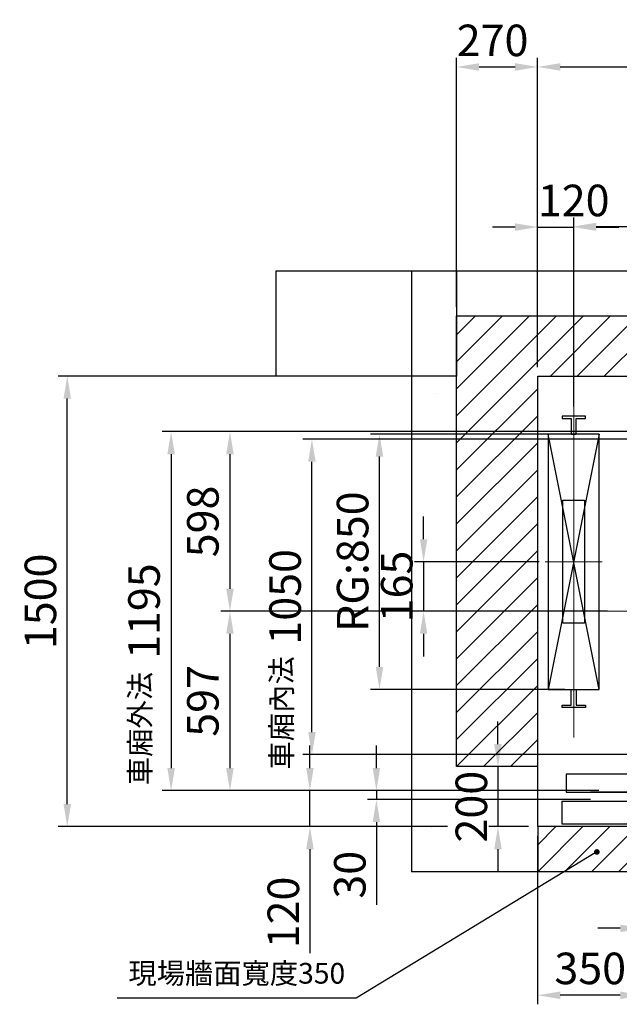
# Model space of a CAD drawing. Units: millimetres. Extents: x 48184 to 70372, y 28607 to 42168.
# Drawn here: x 52273 to 54268, y 34869 to 38146 of the extents above; entities that cross this region are included whole.
import ezdxf
from ezdxf.lldxf.tags import DXFTag

# ---------------------------------------------------------------- set-up
doc = ezdxf.new("R2010")
doc.units = ezdxf.units.MM
doc.linetypes.add('CENTER2', pattern=[28.575, 19.05, -3.175, 3.175, -3.175])
for name, color, linetype in [('03___PRT_ALL_CURVES', 7, 'Continuous'), ('CL', 1, 'CENTER2'), ('DOORS', 10, 'Continuous'), ('EXTERIOR_WALLS', 6, 'Continuous')]:
    doc.layers.add(name, color=color, linetype=linetype)
doc.layers.add('TEXT_35', color=1, linetype='Continuous', lineweight=25)
doc.layers.add('实线', color=7, linetype='Continuous', lineweight=25)
doc.styles.get("Standard").update_dxf_attribs({"font": 'MingLiU.ttf'})
tags = doc.linetypes.add('CENTER', pattern=[2, 1.25, -0.25, 0.25, -0.25]).pattern_tags.tags
tags[10:11] = [DXFTag(74, 4), DXFTag(75, 0), DXFTag(340, '0'), DXFTag(46, 1.0), DXFTag(50, 0.0), DXFTag(44, 0.0), DXFTag(45, 0.0)]
tags[8:9] = [DXFTag(74, 4), DXFTag(75, 0), DXFTag(340, '0'), DXFTag(46, 1.0), DXFTag(50, 0.0), DXFTag(44, 0.0), DXFTag(45, 0.0)]
tags[6:7] = [DXFTag(74, 4), DXFTag(75, 0), DXFTag(340, '0'), DXFTag(46, 1.0), DXFTag(50, 0.0), DXFTag(44, 0.0), DXFTag(45, 0.0)]
tags[4:5] = [DXFTag(74, 4), DXFTag(75, 0), DXFTag(340, '0'), DXFTag(46, 1.0), DXFTag(50, 0.0), DXFTag(44, 0.0), DXFTag(45, 0.0)]
doc.dimstyles.new('副本 直线标注---計劃圖直徑', dxfattribs={"dimscale": 30, "dimtxt": 3.5, "dimasz": 2.5, "dimexe": 1, "dimexo": 1, "dimgap": 1, "dimtad": 1, "dimtoh": 1, "dimdec": 1, "dimdsep": 46, "dimtxsty": 'Standard', "dimcen": 0.1, "dimclrd": 6, "dimclre": 6, "dimclrt": 6, "dimadec": 0, "dimazin": 0, "dimtfac": 1, "dimtdec": 1, "dimtix": 1, "dimtmove": 1, "dimatfit": 0, "dimfxl": 1, "dimtolj": 1, "dimtzin": 0, "dimarcsym": 0})
doc.dimstyles.new('直线标注---計劃圖', dxfattribs={"dimscale": 30, "dimtxt": 3.5, "dimasz": 2.5, "dimexe": 1, "dimexo": 1, "dimgap": 1, "dimtad": 1, "dimdec": 1, "dimdsep": 46, "dimtxsty": 'Standard', "dimcen": 0.1, "dimclrd": 6, "dimclre": 6, "dimclrt": 6, "dimadec": 0, "dimazin": 0, "dimtfac": 1, "dimtdec": 1, "dimtix": 1, "dimtmove": 0, "dimatfit": 0, "dimfxl": 1, "dimtolj": 1, "dimtzin": 0, "dimarcsym": 0})

# ---------------------------------------------------------------- blocks, each defined once
blk = doc.blocks.new('*D1488')
at = {"color": 6, "lineweight": -2}
for p, q in [((53238.4, 35655.1), (53238.4, 35730.1)), ((54011.3, 35580.1), (53208.4, 35580.1)), ((53238.4, 35460.1), (53238.4, 35580.1)), ((53696.3, 35460.1), (53208.4, 35460.1)), ((53238.4, 35385.1), (53238.4, 35038.9))]:
    blk.add_line(p, q, dxfattribs=at)
at = {"color": 6}
for points in [[(53225.9, 35655.1), (53250.9, 35655.1), (53238.4, 35580.1)], [(53250.9, 35385.1), (53225.9, 35385.1), (53238.4, 35460.1)]]:
    blk.add_solid(points, dxfattribs=at)
at = {"layer": 'Defpoints', "color": 0}
for p in [(53238.4, 35580.1), (54041.3, 35580.1), (53726.3, 35460.1)]:
    blk.add_point(p, dxfattribs=at)
at = {"color": 6, "insert": (53149.9, 35174.5), "char_height": 105, "attachment_point": 5, "rotation": 90}
blk.add_mtext('\\A1;120', dxfattribs=at)
blk = doc.blocks.new('*D1489')
at = {"color": 6, "lineweight": -2}
for p, q in [((53459.6, 35655.1), (53459.6, 35730.1)), ((54199.6, 35580.1), (53429.6, 35580.1)), ((53459.6, 35580.1), (53459.6, 35550.1)), ((54171.6, 35550.1), (53429.6, 35550.1)), ((53459.6, 35475.1), (53459.6, 35199.8))]:
    blk.add_line(p, q, dxfattribs=at)
at = {"color": 6}
for points in [[(53447.1, 35655.1), (53472.1, 35655.1), (53459.6, 35580.1)], [(53472.1, 35475.1), (53447.1, 35475.1), (53459.6, 35550.1)]]:
    blk.add_solid(points, dxfattribs=at)
at = {"layer": 'Defpoints', "color": 0}
for p in [(54229.6, 35580.1), (53459.6, 35550.1), (54201.6, 35550.1)]:
    blk.add_point(p, dxfattribs=at)
at = {"color": 6, "insert": (53371.1, 35300), "char_height": 105, "attachment_point": 5, "rotation": 90}
blk.add_mtext('\\A1;30', dxfattribs=at)
blk = doc.blocks.new('*D1490')
at = {"color": 6, "lineweight": -2}
for p, q in [((54086.7, 36767.1), (53440, 36767.1)), ((53470, 35992.1), (53470, 36692.1)), ((54086.3, 35917.1), (53440, 35917.1))]:
    blk.add_line(p, q, dxfattribs=at)
at = {"color": 6}
for points in [[(53482.5, 36692.1), (53457.5, 36692.1), (53470, 36767.1)], [(53457.5, 35992.1), (53482.5, 35992.1), (53470, 35917.1)]]:
    blk.add_solid(points, dxfattribs=at)
at = {"layer": 'Defpoints', "color": 0}
for p in [(53470, 36767.1), (54116.7, 36767.1), (54116.3, 35917.1)]:
    blk.add_point(p, dxfattribs=at)
at = {"color": 6, "insert": (53380.5, 36342.1), "char_height": 105, "attachment_point": 5, "rotation": 90}
blk.add_mtext('\\A1;RG:850', dxfattribs=at)
blk = doc.blocks.new('*D1491')
at = {"color": 6, "lineweight": -2}
for p, q in [((53996.3, 37190.1), (53996.3, 37486.2)), ((54116.2, 37193.7), (54116.2, 37486.2)), ((53921.3, 37456.2), (53846.3, 37456.2)), ((53996.3, 37456.2), (54116.2, 37456.2)), ((54191.2, 37456.2), (54266.2, 37456.2))]:
    blk.add_line(p, q, dxfattribs=at)
at = {"color": 6}
for points in [[(53921.3, 37443.7), (53921.3, 37468.7), (53996.3, 37456.2)], [(54191.2, 37468.7), (54191.2, 37443.7), (54116.2, 37456.2)]]:
    blk.add_solid(points, dxfattribs=at)
at = {"layer": 'Defpoints', "color": 0}
for p in [(54116.2, 37456.2), (53996.3, 37160.1), (54116.2, 37163.7)]:
    blk.add_point(p, dxfattribs=at)
at = {"color": 6, "insert": (54116.2, 37544.7), "char_height": 105, "attachment_point": 5}
blk.add_mtext('\\A1;120', dxfattribs=at)
blk = doc.blocks.new('*D1492')
at = {"color": 6, "lineweight": -2}
for p, q in [((54116.3, 36858.7), (54116.3, 37488)), ((54936.3, 37191.9), (54936.3, 37488)), ((54191.3, 37458), (54861.3, 37458))]:
    blk.add_line(p, q, dxfattribs=at)
at = {"color": 6}
for points in [[(54191.3, 37470.5), (54191.3, 37445.5), (54116.3, 37458)], [(54861.3, 37445.5), (54861.3, 37470.5), (54936.3, 37458)]]:
    blk.add_solid(points, dxfattribs=at)
at = {"layer": 'Defpoints', "color": 0}
for p in [(54936.3, 37458), (54936.3, 37161.9), (54116.3, 36828.7)]:
    blk.add_point(p, dxfattribs=at)
at = {"color": 6, "insert": (54526.3, 37546.4), "char_height": 105, "attachment_point": 5}
blk.add_mtext('\\A1;820', dxfattribs=at)
blk = doc.blocks.new('*D1495')
at = {"color": 6, "lineweight": -2}
for p, q in [((53996.3, 36990.1), (53996.3, 38019.1)), ((55796.3, 37190.1), (55796.3, 38019.1)), ((54071.3, 37989.1), (55721.3, 37989.1))]:
    blk.add_line(p, q, dxfattribs=at)
at = {"color": 6}
for points in [[(54071.3, 38001.6), (54071.3, 37976.6), (53996.3, 37989.1)], [(55721.3, 37976.6), (55721.3, 38001.6), (55796.3, 37989.1)]]:
    blk.add_solid(points, dxfattribs=at)
at = {"layer": 'Defpoints', "color": 0}
for p in [(55796.3, 37989.1), (55796.3, 37160.1), (53996.3, 36960.1)]:
    blk.add_point(p, dxfattribs=at)
at = {"color": 6, "insert": (54896.3, 38077.6), "char_height": 105, "attachment_point": 5}
blk.add_mtext('\\A1;1800', dxfattribs=at)
blk = doc.blocks.new('*D1497')
at = {"color": 6, "lineweight": -2}
for p, q in [((54331.3, 36775.1), (52746.4, 36775.1)), ((52776.4, 36700.1), (52776.4, 35655.1)), ((54011.3, 35580.1), (52746.4, 35580.1))]:
    blk.add_line(p, q, dxfattribs=at)
at = {"color": 6}
for points in [[(52788.9, 36700.1), (52763.9, 36700.1), (52776.4, 36775.1)], [(52763.9, 35655.1), (52788.9, 35655.1), (52776.4, 35580.1)]]:
    blk.add_solid(points, dxfattribs=at)
at = {"layer": 'Defpoints', "color": 0}
for p in [(54361.3, 36775.1), (52776.4, 35580.1), (54041.3, 35580.1)]:
    blk.add_point(p, dxfattribs=at)
at = {"color": 6, "insert": (52686.3, 36177.6), "char_height": 105, "attachment_point": 5, "rotation": 90}
blk.add_mtext('\\A1;1195', dxfattribs=at)
blk = doc.blocks.new('*D1498')
at = {"color": 6, "lineweight": -2}
for p, q in [((53616.7, 36417.1), (53616.7, 36492.1)), ((54001.3, 36342.1), (53586.7, 36342.1)), ((53616.7, 36342.1), (53616.7, 36177.1)), ((54228.3, 36177.1), (53586.7, 36177.1)), ((53616.7, 36102.1), (53616.7, 36027.1))]:
    blk.add_line(p, q, dxfattribs=at)
at = {"color": 6}
for points in [[(53604.2, 36417.1), (53629.2, 36417.1), (53616.7, 36342.1)], [(53629.2, 36102.1), (53604.2, 36102.1), (53616.7, 36177.1)]]:
    blk.add_solid(points, dxfattribs=at)
at = {"layer": 'Defpoints', "color": 0}
for p in [(54031.3, 36342.1), (53616.7, 36177.1), (54258.3, 36177.1)]:
    blk.add_point(p, dxfattribs=at)
at = {"color": 6, "insert": (53527.3, 36259.6), "char_height": 105, "attachment_point": 5, "rotation": 90}
blk.add_mtext('\\A1;165', dxfattribs=at)
blk = doc.blocks.new('*D1499')
at = {"color": 6, "lineweight": -2}
for p, q in [((54331.3, 36775.1), (52942.2, 36775.1)), ((52972.2, 36700.1), (52972.2, 36252.1)), ((53696.3, 36177.1), (52942.2, 36177.1))]:
    blk.add_line(p, q, dxfattribs=at)
at = {"color": 6}
for points in [[(52984.7, 36700.1), (52959.7, 36700.1), (52972.2, 36775.1)], [(52959.7, 36252.1), (52984.7, 36252.1), (52972.2, 36177.1)]]:
    blk.add_solid(points, dxfattribs=at)
at = {"layer": 'Defpoints', "color": 0}
for p in [(54361.3, 36775.1), (52972.2, 36177.1), (53726.3, 36177.1)]:
    blk.add_point(p, dxfattribs=at)
at = {"color": 6, "insert": (52882.1, 36476.1), "char_height": 105, "attachment_point": 5, "rotation": 90}
blk.add_mtext('\\A1;598', dxfattribs=at)
blk = doc.blocks.new('*D1500')
at = {"color": 6, "lineweight": -2}
for p, q in [((53696.3, 36177.1), (52942.2, 36177.1)), ((52972.2, 36102.1), (52972.2, 35655.1)), ((54011.3, 35580.1), (52942.2, 35580.1))]:
    blk.add_line(p, q, dxfattribs=at)
at = {"color": 6}
for points in [[(52984.7, 36102.1), (52959.7, 36102.1), (52972.2, 36177.1)], [(52959.7, 35655.1), (52984.7, 35655.1), (52972.2, 35580.1)]]:
    blk.add_solid(points, dxfattribs=at)
at = {"layer": 'Defpoints', "color": 0}
for p in [(53726.3, 36177.1), (52972.2, 35580.1), (54041.3, 35580.1)]:
    blk.add_point(p, dxfattribs=at)
at = {"color": 6, "insert": (52882.1, 35878.6), "char_height": 105, "attachment_point": 5, "rotation": 90}
blk.add_mtext('\\A1;597', dxfattribs=at)
blk = doc.blocks.new('*D1501')
at = {"color": 6, "lineweight": -2}
for p, q in [((54356.3, 36750.1), (53215.1, 36750.1)), ((53245.1, 35775.1), (53245.1, 36675.1)), ((54331.3, 35700.1), (53215.1, 35700.1))]:
    blk.add_line(p, q, dxfattribs=at)
at = {"color": 6}
for points in [[(53257.6, 36675.1), (53232.6, 36675.1), (53245.1, 36750.1)], [(53232.6, 35775.1), (53257.6, 35775.1), (53245.1, 35700.1)]]:
    blk.add_solid(points, dxfattribs=at)
at = {"layer": 'Defpoints', "color": 0}
for p in [(53245.1, 36750.1), (54386.3, 36750.1), (54361.3, 35700.1)]:
    blk.add_point(p, dxfattribs=at)
at = {"color": 6, "insert": (53155.7, 36225.1), "char_height": 105, "attachment_point": 5, "rotation": 90}
blk.add_mtext('\\A1;1050', dxfattribs=at)
blk = doc.blocks.new('bbcvx')
at = {"color": 5}
for p, q in [((-282953.9, 87574.9), (-282953.9, 87514.9)), ((-281343.9, 87574.9), (-282953.9, 87574.9)), ((-281343.9, 87514.9), (-281343.9, 87574.9)), ((-282953.9, 87514.9), (-281343.9, 87514.9))]:
    blk.add_line(p, q, dxfattribs=at)
blk = doc.blocks.new('bcvb')
at = {"color": 5}
for p, q in [((-278701.2, 63901.3), (-277061.2, 63901.3)), ((-278701.2, 63901.3), (-278701.2, 63826.3)), ((-277061.2, 63826.3), (-277061.2, 63901.3)), ((-278701.2, 63826.3), (-277061.2, 63826.3))]:
    blk.add_line(p, q, dxfattribs=at)
blk = doc.blocks.new('*D1504')
at = {"color": 6, "lineweight": -2}
for p, q in [((53996.3, 35430.1), (53996.3, 34868.7)), ((54346.3, 35280.1), (54346.3, 34868.7)), ((54271.3, 34898.7), (54071.3, 34898.7))]:
    blk.add_line(p, q, dxfattribs=at)
at = {"color": 6}
for points in [[(54071.3, 34911.2), (54071.3, 34886.2), (53996.3, 34898.7)], [(54271.3, 34886.2), (54271.3, 34911.2), (54346.3, 34898.7)]]:
    blk.add_solid(points, dxfattribs=at)
at = {"layer": 'Defpoints', "color": 0}
for p in [(53996.3, 35460.1), (54346.3, 35310.1), (53996.3, 34898.7)]:
    blk.add_point(p, dxfattribs=at)
at = {"color": 6, "insert": (54171.3, 34988.2), "char_height": 105, "attachment_point": 5}
blk.add_mtext('\\A1;350', dxfattribs=at)
blk = doc.blocks.new('*D1527')
at = {"color": 6, "lineweight": -2}
for p, q in [((53726.3, 37190.1), (53726.3, 38019.1)), ((53996.3, 36990.1), (53996.3, 38019.1)), ((53801.3, 37989.1), (53921.3, 37989.1))]:
    blk.add_line(p, q, dxfattribs=at)
at = {"color": 6}
for points in [[(53801.3, 38001.6), (53801.3, 37976.6), (53726.3, 37989.1)], [(53921.3, 37976.6), (53921.3, 38001.6), (53996.3, 37989.1)]]:
    blk.add_solid(points, dxfattribs=at)
at = {"layer": 'Defpoints', "color": 0}
for p in [(53996.3, 37989.1), (53726.3, 37160.1), (53996.3, 36960.1)]:
    blk.add_point(p, dxfattribs=at)
at = {"color": 6, "insert": (53846.3, 38077.6), "char_height": 105, "attachment_point": 5}
blk.add_mtext('\\A1;270', dxfattribs=at)
blk = doc.blocks.new('*D1528')
at = {"color": 6, "lineweight": -2}
for p, q in [((53864.1, 35735.1), (53864.1, 35810.1)), ((53966.3, 35660.1), (53834.1, 35660.1)), ((53864.1, 35660.1), (53864.1, 35460.1)), ((53966.3, 35460.1), (53834.1, 35460.1)), ((53864.1, 35385.1), (53864.1, 35310.1))]:
    blk.add_line(p, q, dxfattribs=at)
at = {"color": 6}
for points in [[(53851.6, 35735.1), (53876.6, 35735.1), (53864.1, 35660.1)], [(53876.6, 35385.1), (53851.6, 35385.1), (53864.1, 35460.1)]]:
    blk.add_solid(points, dxfattribs=at)
at = {"layer": 'Defpoints', "color": 0}
for p in [(53996.3, 35660.1), (53864.1, 35460.1), (53996.3, 35460.1)]:
    blk.add_point(p, dxfattribs=at)
at = {"color": 6, "insert": (53775.6, 35526.7), "char_height": 105, "attachment_point": 5, "rotation": 90}
blk.add_mtext('\\A1;200', dxfattribs=at)
blk = doc.blocks.new('*D1531')
at = {"color": 6, "lineweight": -2}
for p, q in [((53696.3, 36960.1), (52400.9, 36960.1)), ((52430.9, 35535.1), (52430.9, 36885.1)), ((53696.3, 35460.1), (52400.9, 35460.1))]:
    blk.add_line(p, q, dxfattribs=at)
at = {"color": 6}
for points in [[(52443.4, 36885.1), (52418.4, 36885.1), (52430.9, 36960.1)], [(52418.4, 35535.1), (52443.4, 35535.1), (52430.9, 35460.1)]]:
    blk.add_solid(points, dxfattribs=at)
at = {"layer": 'Defpoints', "color": 0}
for p in [(52430.9, 36960.1), (53726.3, 36960.1), (53726.3, 35460.1)]:
    blk.add_point(p, dxfattribs=at)
at = {"color": 6, "insert": (52341.5, 36210.1), "char_height": 105, "attachment_point": 5, "rotation": 90}
blk.add_mtext('\\A1;1500', dxfattribs=at)
blk = doc.blocks.new('*D1456')
at = {"color": 6, "lineweight": -2}
for p, q in [((54496.3, 35395.1), (54496.3, 35091.7)), ((54346.3, 35280.1), (54346.3, 35091.7)), ((54271.3, 35121.7), (54196.3, 35121.7)), ((54346.3, 35121.7), (54496.3, 35121.7)), ((54571.3, 35121.7), (54646.3, 35121.7))]:
    blk.add_line(p, q, dxfattribs=at)
at = {"color": 6}
for points in [[(54271.3, 35109.2), (54271.3, 35134.2), (54346.3, 35121.7)], [(54571.3, 35134.2), (54571.3, 35109.2), (54496.3, 35121.7)]]:
    blk.add_solid(points, dxfattribs=at)
at = {"layer": 'Defpoints', "color": 0}
for p in [(54496.3, 35425.1), (54346.3, 35310.1), (54496.3, 35121.7)]:
    blk.add_point(p, dxfattribs=at)
at = {"color": 6, "insert": (54421.3, 35211.1), "char_height": 105, "attachment_point": 5}
blk.add_mtext('\\A1;150', dxfattribs=at)

msp = doc.modelspace()

# ---------------------------------------------------------------- hatches: boundary and pattern name
h = msp.add_hatch()
h.set_pattern_fill('ANSI31', color=256, scale=20)
h.set_pattern_definition([(45, (53726.31, 35660.09), (-44.9013, 44.9013), [])])
h.paths.add_polyline_path([(53726.31, 36342.09), (53726.31, 36960.09), (53726.31, 37160.09), (54116.25, 37160.09), (54116.26, 36960.09), (53996.31, 36960.09), (53996.31, 36342.09)])
h.paths.add_polyline_path([(54936.31, 37160.09), (55796.31, 37160.09), (55796.31, 36960.09), (54936.31, 36960.09)])
h.paths.add_polyline_path([(54116.25, 37160.09), (54116.26, 36960.09), (54936.31, 36960.09), (54936.31, 37160.09)])
h.paths.add_polyline_path([(53726.31, 36177.09), (53726.31, 35660.09), (53996.31, 35660.09), (53996.31, 36177.09)])
h.paths.add_polyline_path([(53726.31, 36177.09), (53996.31, 36177.09), (53996.31, 36342.09), (53726.31, 36342.09)])
h.paths.add_polyline_path([(53860.03, 35663.64), (53860.03, 35389.69), (53690.62, 35389.69), (53690.62, 35663.64)], flags=9)
h = msp.add_hatch()
h.set_pattern_fill('ANSI31', color=256, scale=20)
h.set_pattern_definition([(45, (53996.31, 35310.09), (-44.9013, 44.9013), [])])
h.paths.add_polyline_path([(53996.31, 35310.09), (54346.31, 35310.09), (54346.31, 35460.09), (53996.31, 35460.09)])
h.paths.add_polyline_path([(55446.31, 35310.09), (55796.31, 35310.09), (55796.31, 35460.09), (55446.31, 35460.09)])

# ---------------------------------------------------------------- linework, layer by layer
for p, q in [((53576.31, 37310.09), (55946.31, 37310.09)), ((53576.31, 37310.09), (53576.31, 35310.09)), ((53726.31, 37160.09), (55796.31, 37160.09)), ((53726.31, 35660.09), (53726.31, 37160.09)), ((53996.31, 36960.09), (55796.31, 36960.09)), ((53996.31, 35460.09), (53996.31, 36960.09)), ((53996.31, 35660.09), (53726.31, 35660.09)), ((53996.31, 35460.09), (53996.31, 35660.09)), ((53726.31, 35460.09), (53726.31, 35460.09)), ((54346.31, 35460.09), (53996.31, 35460.09)), ((53996.31, 35460.09), (53996.31, 35310.09)), ((54346.31, 35310.09), (53576.31, 35310.09))]:
    msp.add_line(p, q)
at = {"color": 1}
msp.add_lwpolyline([(53126.31, 37310.09), (53726.31, 37310.09), (53726.31, 36960.09), (53126.31, 36960.09)], close=True, dxfattribs=at)
at = {"layer": '03___PRT_ALL_CURVES', "color": 40, "linetype": 'CENTER'}
msp.add_line((55621.64, 35574.97), (54171.64, 35574.97), dxfattribs=at)
at = {"layer": 'CL', "lineweight": 0, "ltscale": 10}
for p, q in [((54116.25, 37215.3), (54116.31, 35757.06)), ((54116.31, 35757.06), (54116.25, 37215.3)), ((53735.01, 36342.09), (54215.29, 36342.09)), ((53604.23, 36177.09), (56124.19, 36177.07)), ((54237.42, 36177.09), (55796.23, 36177.05))]:
    msp.add_line(p, q, dxfattribs=at)
at = {"layer": 'DOORS', "color": 7}
for points in [[(54077.31, 36827.09), (54077.31, 36819.09), (54108.31, 36819.09), (54108.31, 36767.09), (54124.31, 36767.09), (54124.31, 36819.09), (54155.31, 36819.09), (54155.31, 36827.09), (54077.31, 36827.09)], [(54077.31, 35857.09), (54077.31, 35865.09), (54108.31, 35865.09), (54108.31, 35917.09), (54124.31, 35917.09), (54124.31, 35865.09), (54155.31, 35865.09), (54155.31, 35857.09), (54077.31, 35857.09)]]:
    msp.add_lwpolyline(points, dxfattribs=at)
at = {"layer": 'EXTERIOR_WALLS', "color": 7}
for p, q in [((54031.31, 36767.09), (54031.31, 35917.09)), ((54201.31, 36767.09), (54031.31, 36767.09)), ((54201.31, 35917.09), (54201.31, 36767.09)), ((54031.31, 35917.09), (54201.31, 35917.09))]:
    msp.add_line(p, q, dxfattribs=at)
at = {"layer": 'TEXT_35', "linetype": 'Continuous'}
for p, q in [((53729.03, 37317.53), (53729.03, 37317.53)), ((53726.76, 37216.7), (53726.76, 37216.7)), ((53659.94, 36900.5), (53659.94, 36900.5)), ((53725.29, 35561.32), (53725.29, 35561.32)), ((53644.38, 35458.95), (53644.38, 35458.95))]:
    msp.add_line(p, q, dxfattribs=at)
at = {"layer": 'TEXT_35', "color": 0}
for p, q in [((54201.31, 35917.09), (54031.31, 36767.09)), ((54201.31, 36767.09), (54031.31, 35917.09))]:
    msp.add_line(p, q, dxfattribs=at)
at = {"layer": 'TEXT_35'}
msp.add_lwpolyline([(54080.31, 36547.09), (54152.31, 36547.09), (54152.31, 36137.09), (54080.31, 36137.09)], close=True, dxfattribs=at)

# ---------------------------------------------------------------- block references
at = {"color": 5}
msp.add_blockref('bbcvx', (337045.53, -51939.89), dxfattribs=at)
msp.add_blockref('bcvb', (332777.85, -28356.36))

# ---------------------------------------------------------------- texts
at = {"layer": '实线', "color": 3, "char_height": 69.12, "width": 573.6531, "attachment_point": 1, "rotation": 90}
for s, insert in [('{\\fDengXian|b0|i0|c134|p2;車廂內法}', (53109.42, 35650.22)), ('{\\fDengXian|b0|i0|c134|p2;車廂外法}', (52638.34, 35597.96))]:
    msp.add_mtext(s, dxfattribs=dict(at, insert=insert))
at = {"layer": '实线', "color": 3, "insert": (53355.85, 35006.47), "char_height": 69, "width": 993.6821, "attachment_point": 3}
msp.add_mtext('{\\fSimSun|b0|i0|c0|p2;現場牆面寬度350}', dxfattribs=at)

# ---------------------------------------------------------------- dimensions: what is measured, and where the dimension line sits
for base, p1, p2, picture, middle in [((53996.31, 37989.13), (53726.31, 37160.09), (53996.31, 36960.09), '*D1527', (53846.31, 37989.13)), ((54116.25, 37456.25), (53996.31, 37160.09), (54116.25, 37163.7), '*D1491', (54116.25, 37456.25))]:
    dim = msp.add_linear_dim(base=base, p1=p1, p2=p2, dimstyle='副本 直线标注---計劃圖直徑', override={"dimdec": 0, "dimtxsty": 'Standard', "dimtdec": 0})
    dim.commit()
    dim.dimension.update_dxf_attribs({"geometry": picture, "text_midpoint": middle, "dimtype": 160})
for base, p1, p2, dimstyle, override, picture, middle in [((55796.31, 37989.13), (53996.31, 36960.09), (55796.31, 37160.09), '直线标注---計劃圖', {"dimdec": 0}, '*D1495', (54896.31, 38077.59)), ((54936.31, 37458), (54116.25, 36828.69), (54936.31, 37161.88), '副本 直线标注---計劃圖直徑', {"dimdec": 0, "dimtdec": 0}, '*D1492', (54526.28, 37546.45)), ((54496.31, 35121.68), (54346.31, 35310.09), (54496.31, 35425.09), '副本 直线标注---計劃圖直徑', {"dimdec": 0, "dimtdec": 0}, '*D1456', (54421.31, 35211.13))]:
    dim = msp.add_linear_dim(base=base, p1=p1, p2=p2, dimstyle=dimstyle, override=override)
    dim.commit()
    dim.dimension.update_dxf_attribs({"geometry": picture, "text_midpoint": middle})
dim = msp.add_linear_dim(base=(52430.93, 36960.09), p1=(53726.31, 35460.09), p2=(53726.31, 36960.09), angle=90, dimstyle='副本 直线标注---計劃圖直徑')
dim.commit()
dim.dimension.update_dxf_attribs({"geometry": '*D1531', "text_midpoint": (52341.49, 36210.09)})
for base, p1, p2, picture, middle in [((52776.43, 35580.09), (54361.31, 36775.09), (54041.31, 35580.09), '*D1497', (52686.3, 36177.59)), ((52972.2, 36177.09), (54361.31, 36775.09), (53726.31, 36177.09), '*D1499', (52882.07, 36476.09)), ((53245.1, 36750.09), (54361.31, 35700.09), (54386.31, 36750.09), '*D1501', (53155.66, 36225.09)), ((52972.2, 35580.09), (53726.31, 36177.09), (54041.31, 35580.09), '*D1500', (52882.07, 35878.59))]:
    dim = msp.add_linear_dim(base=base, p1=p1, p2=p2, angle=90, dimstyle='直线标注---計劃圖', override={"dimdec": 0})
    dim.commit()
    dim.dimension.update_dxf_attribs({"geometry": picture, "text_midpoint": middle})
dim = msp.add_linear_dim(base=(53469.95, 36767.09), p1=(54116.31, 35917.09), p2=(54116.72, 36767.09), angle=90, text='RG:<>', dimstyle='直线标注---計劃圖', override={"dimdec": 0, "dimtxsty": 'Standard'})
dim.commit()
dim.dimension.update_dxf_attribs({"geometry": '*D1490', "text_midpoint": (53380.51, 36342.09)})
for base, p1, p2, picture, middle in [((53616.75, 36177.09), (54031.31, 36342.09), (54258.26, 36177.09), '*D1498', (53616.75, 36259.59)), ((53864.08, 35460.09), (53996.31, 35660.09), (53996.31, 35460.09), '*D1528', (53864.08, 35526.67)), ((53238.36, 35580.09), (53726.31, 35460.09), (54041.31, 35580.09), '*D1488', (53238.36, 35174.48)), ((53459.58, 35550.09), (54229.62, 35580.09), (54201.62, 35550.09), '*D1489', (53459.58, 35299.97))]:
    dim = msp.add_linear_dim(base=base, p1=p1, p2=p2, angle=90, dimstyle='直线标注---計劃圖', override={"dimdec": 0})
    dim.commit()
    dim.dimension.update_dxf_attribs({"geometry": picture, "text_midpoint": middle, "dimtype": 160})
dim = msp.add_linear_dim(base=(53996.31, 34898.71), p1=(54346.31, 35310.09), p2=(53996.31, 35460.09), dimstyle='副本 直线标注---計劃圖直徑')
dim.commit()
dim.dimension.update_dxf_attribs({"geometry": '*D1504', "text_midpoint": (54171.31, 34988.15)})

# ---------------------------------------------------------------- leaders
at = {"layer": '实线'}
msp.add_leader([(54193.23, 35375.99), (53392.64, 34888.61), (52596.52, 34888.61)], dimstyle='直线标注---計劃圖', override={"dimgap": 1, "dimtad": 0, "dimldrblk": 'DotSmall'}, dxfattribs=at)

doc.saveas('drawing.dxf')
